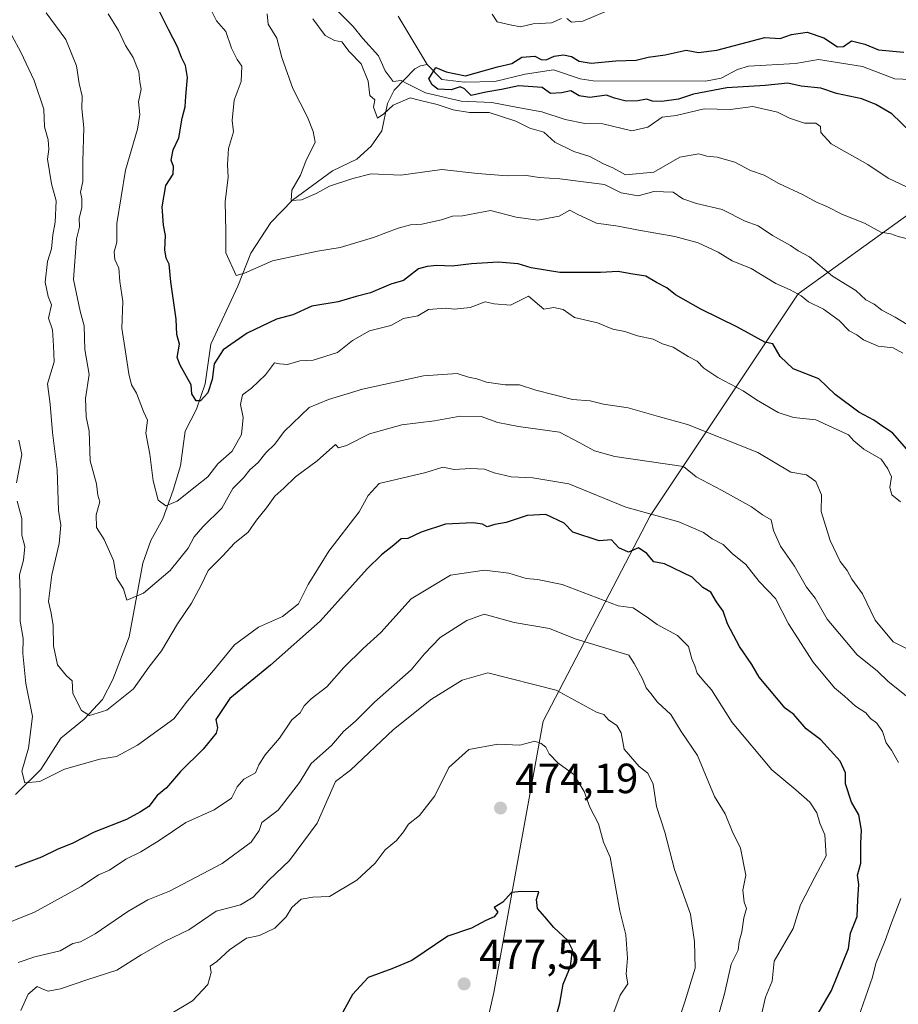
# Model space of a CAD drawing. Units: metres. Extents: x 593804 to 597258, y 4729068 to 4731429.
# Drawn here: x 593908 to 594117, y 4729350 to 4729584 of the extents above; entities that cross this region are included whole.
import ezdxf

# ---------------------------------------------------------------- set-up
doc = ezdxf.new("R2010")
doc.units = ezdxf.units.M
doc.header["$MEASUREMENT"] = 0
for name, color, linetype, lineweight in [('Arbolado forestal CxS', 92, 'Continuous', 0), ('Corriente natural lineal', 142, 'Continuous', 13), ('Curva de nivel maestra', 30, 'Continuous', 30), ('Curva de nivel normal', 30, 'Continuous', 0), ('Prado CxS', 92, 'Continuous', 0), ('Punto de cota en terreno', 7, 'Continuous', 0), ('Rótulo de punto de cota en terreno', 7, 'Continuous', 0)]:
    doc.layers.add(name, color=color, linetype=linetype, lineweight=lineweight)
doc.styles.add('Style-Arial', font='txt')

# ---------------------------------------------------------------- blocks, each defined once
blk = doc.blocks.new('*U5')
at = {"layer": 'Arbolado forestal CxS', "color": 92, "linetype": 'Continuous', "lineweight": 0}
blk.add_polyline3d([(594685.9461000003, 4729080.0505, 422.1279000000068), (593835.2000000002, 4729068.289999999, 534.3695000000008), (593833.5573000005, 4729189.545100001, 518.2798000000039), (593860.9062999999, 4729202.8047, 515.9909000000043), (593913.5449000001, 4729259.3409, 497.0075999999972), (593970.0824999996, 4729292.4827, 482.2936999999947), (594011.0235000001, 4729310.028100001, 475.0464999999967), (594020.7719000002, 4729352.918099999, 477.2268999999943), (594032.4703000003, 4729417.253500001, 467.6511000000028), (594057.8148999996, 4729465.991699999, 444.8405999999959), (594092.9080999997, 4729518.629100001, 420.2286000000022), (594128.0005000001, 4729543.972899999, 402.5227000000014)], dxfattribs=at)
blk = doc.blocks.new('*U7')
at = {"layer": 'Arbolado forestal CxS', "color": 92, "linetype": 'Continuous', "lineweight": 0}
blk.add_polyline3d([(594128.0005000001, 4729543.972899999, 402.5227000000014), (594092.9080999997, 4729518.629100001, 420.2286000000022), (594057.8148999996, 4729465.991699999, 444.8405999999959), (594032.4703000003, 4729417.253500001, 467.6511000000028), (594020.7719000002, 4729352.918099999, 477.2268999999943), (594011.0235000001, 4729310.028100001, 475.0464999999967), (593970.0824999996, 4729292.4827, 482.2936999999947), (593913.5449000001, 4729259.3409, 497.0075999999972), (593860.9062999999, 4729202.8047, 515.9909000000043), (593833.5573000005, 4729189.545100001, 518.2798000000039), (593831.3339000001, 4729353.6678, 468.1227999999974), (593864.8085000003, 4729409.4571, 463.1255999999995), (593890.1540999999, 4729475.741900001, 452.5927999999985), (593896.0034999996, 4729516.6823, 450.8763000000035), (593876.5087000001, 4729557.623299999, 455.7826999999961), (593860.9130999995, 4729600.513699999, 445.6420999999973), (593827.8938999996, 4729607.59, 449.7807999999932), (593822.9666999998, 4729971.288899999, 490.8294000000024)], dxfattribs=at)
blk = doc.blocks.new('5PATER')
at = {"layer": 'Prado CxS', "linetype": 'Continuous', "lineweight": 0}
h = blk.add_hatch(color=51, dxfattribs=at)
edge = h.paths.add_edge_path()
edge.add_ellipse((0, 0), major_axis=(-0.1095731443231308, -0.1110710700762829), ratio=0.9994222409660322, start_angle=0, end_angle=360)

msp = doc.modelspace()

# ---------------------------------------------------------------- linework, layer by layer
at = {"layer": 'Arbolado forestal CxS', "color": 92, "linetype": 'Continuous', "lineweight": 0}
msp.add_polyline3d([(594128.0005000001, 4729543.972899999, 402.5227000000014), (594092.9080999997, 4729518.629100001, 420.2286000000022), (594057.8148999996, 4729465.991699999, 444.8405999999959), (594032.4703000003, 4729417.253500001, 467.6511000000028), (594020.7719000002, 4729352.918099999, 477.2268999999943), (594011.0235000001, 4729310.028100001, 475.0464999999967), (593970.0824999996, 4729292.4827, 482.2936999999947), (593913.5449000001, 4729259.3409, 497.0075999999972), (593860.9062999999, 4729202.8047, 515.9909000000043), (593833.5573000005, 4729189.545100001, 518.2798000000039)], dxfattribs=at)
at = {"layer": 'Corriente natural lineal', "color": 142, "linetype": 'Continuous', "lineweight": 13}
for points in [[(593998.0593999998, 4729584.506300001, 401.4382999999943), (594005, 4729573, 401.5525000000052)], [(594005, 4729573, 401.5525000000052), (594008.4590999996, 4729569.5042, 402.2265999999945), (594013.8483999996, 4729568.861099999, 401.9660000000004), (594021, 4729569, 400.8407000000007), (594028.2131000003, 4729570.7752, 399.9520000000048), (594034.9517000001, 4729571.794199999, 399.8798999999999), (594041.2504000004, 4729569.6689, 399.6652999999933), (594044.3618000001, 4729569.133500001, 399.5252999999939), (594070.9665999999, 4729569.0801, 398.6368999999977), (594074.6771, 4729569.7828, 398.6293000000005), (594078.5367999999, 4729571.8532, 398.0481), (594081.1409999998, 4729572.6801, 397.7673000000068), (594092.2523999996, 4729573.254799999, 397.688599999994), (594097.7279000003, 4729574.227399999, 397.821100000001), (594108.1431, 4729572.5272, 397.6591000000044), (594115.8386000004, 4729569.6578, 397.6731), (594121.4437999995, 4729569.420299999, 397.6992000000027)], [(593907.3883999997, 4729399.8564, 445.9177000000054), (593913.3909999998, 4729405.798800001, 444.593399999998), (593918.1404999997, 4729413.271199999, 442.3858999999939), (593923.6500000004, 4729417.7455, 440.321299999996), (593928.0136000002, 4729422.449200001, 439.0783999999985), (593930.494, 4729427.200300001, 438.2553000000044), (593934.3656000001, 4729437.2619, 436.5313000000024), (593937.5944999997, 4729454.753699999, 433.2139000000025), (593939.4393999996, 4729460.1513, 432.1613999999972), (593942.3038999997, 4729465.2883, 430.5610000000015), (593944.7825999996, 4729472.090100001, 429.3849000000046), (593946.5208000002, 4729477.8652, 428.4416999999958), (593947.6040000003, 4729486.0832, 427.0632000000041), (593950.3032000001, 4729491.288600001, 426.0207999999984), (593952.3699000003, 4729497.261, 424.680600000007), (593953.6535, 4729506.7293, 423.0516999999964), (593960.0548, 4729520.4495, 420.881899999993), (593963.1931999996, 4729528.259, 419.0182000000059), (593967.9463000001, 4729535.5734, 417.2645000000048), (593973.0158000002, 4729540.895300001, 416.1998000000021), (593982.5574000003, 4729547.834799999, 413.6386999999959), (593988.2772000004, 4729550.6029, 412.9389999999985), (593991.6743000001, 4729553.645400001, 412.497199999998), (593994.2549999999, 4729557.2766, 412.0972000000039), (593995.5423999997, 4729563.7739, 409.790399999998), (593997.1260000002, 4729566.9527, 406.7782000000007), (594002.0542000001, 4729572.0122, 402.3099999999977), (594003.3740999997, 4729572.755100001, 401.6968999999954), (594005, 4729573, 401.5525000000052)]]:
    msp.add_polyline3d(points, dxfattribs=at)
at = {"layer": 'Curva de nivel maestra', "color": 30, "linetype": 'Continuous', "lineweight": 30, "flags": 128}
for points, elevation in [([(594118.6699999999, 4729481.770099999), (594115.3200000003, 4729485.700099999), (594112.9699999997, 4729487.190099999), (594110.8200000003, 4729488.6801), (594107.2800000003, 4729490.5801), (594101.7300000006, 4729494.7301), (594097.8399999999, 4729498.5101), (594091.7699999996, 4729500.860099999), (594088.6200000001, 4729503.770099999), (594086.9100000003, 4729506.770099999), (594085, 4729507.170100001), (594078.5, 4729510.7301), (594069.8200000003, 4729515.0101), (594063.8600000005, 4729518.4001), (594061.8200000003, 4729520.100099999), (594059.3600000005, 4729521.360099999), (594056.8099999996, 4729522.840100001), (594053.2199999997, 4729523.350099999), (594050.2400000002, 4729523.9301), (594046.0499999998, 4729523.710100001), (594036.4100000003, 4729523.7401), (594029.6399999997, 4729524.780099999), (594026.5199999996, 4729525.720100001), (594021.8399999999, 4729526.120100001), (594015.5199999996, 4729525.790100001), (594010.9100000003, 4729525.170100001), (594007.2999999998, 4729525.4001), (594005, 4729525.100099999), (594002.9000000004, 4729524.5601), (593999.4000000004, 4729521.800100001), (593996.3300000001, 4729520.9001), (593991.5599999996, 4729518.850099999), (593988.1600000003, 4729518.040100001), (593983.8499999996, 4729516.710100001), (593977.5999999996, 4729515.700099999), (593973.1200000001, 4729513.630100001), (593969.2599999999, 4729512.6501), (593962.3200000003, 4729509.3301), (593956.5800000001, 4729505.370100001), (593954.4400000004, 4729502.020099999), (593954.0099999999, 4729498.3201), (593952.9600000001, 4729495.1801), (593951.2599999999, 4729493.2601), (593950.2400000002, 4729493.280099999), (593949.1600000003, 4729494.9301), (593949.04, 4729497.040100001), (593946.4400000004, 4729501.720100001), (593945.7000000002, 4729503.550100001), (593946.2400000002, 4729506.670100001), (593945.5899999999, 4729509.0001), (593945.4400000004, 4729512.670100001), (593944.1699999999, 4729521.5101), (593943.8300000001, 4729525.710100001), (593943.1100000005, 4729527.110099999), (593942.7699999996, 4729529.0801), (593942.9500000002, 4729532.5101), (593942.4600000001, 4729534.950099999), (593942.1600000003, 4729539.2401), (593943.0499999998, 4729544.3301), (593944.7599999999, 4729547.0001), (593944.8700000001, 4729548.840100001), (593944.25, 4729550.3201), (593944.7599999999, 4729552.8301), (593946.0800000001, 4729555.670100001), (593946.8899999997, 4729560.3301), (593947.6200000001, 4729563.0001), (593947.7300000006, 4729565.5601), (593948.1600000003, 4729569.9301), (593947.7199999997, 4729572.8201), (593946.7000000002, 4729574.700099999), (593945.79, 4729577.2601), (593943.7000000002, 4729581.1601), (593941.3300000001, 4729585.9101)], 425), ([(594119.6600000003, 4729556.9801), (594115.1600000003, 4729561.3101), (594111.3300000001, 4729563.520099999), (594108, 4729564.9301), (594102, 4729566.1801), (594098.3300000001, 4729567.4001), (594093.6699999999, 4729567.890100001), (594090.4800000006, 4729568.630100001), (594085.0599999996, 4729568.0601), (594076.04, 4729567.520099999), (594068.1399999997, 4729565.9901), (594064.5300000003, 4729564.8301), (594060.6399999997, 4729564.270099999), (594058.3600000005, 4729564.360099999), (594056.9500000002, 4729564.8201), (594054.8899999997, 4729564.390100001), (594052.1500000004, 4729564.360099999), (594049.3799999999, 4729565.040100001), (594047.4600000001, 4729565.790100001), (594043.5099999999, 4729565.2401), (594041, 4729565.640100001), (594039, 4729566.8201), (594036.8300000001, 4729566.290100001), (594034.1900000004, 4729566.190099999), (594032.2300000006, 4729567.5801), (594026.6699999999, 4729568.0101), (594022.6299999999, 4729567.100099999), (594018.8499999996, 4729566.4901), (594015.4199999999, 4729565.700099999), (594013.8200000003, 4729567.300100001), (594012.79, 4729567.7401), (594010.6600000003, 4729567.030099999), (594007.5199999996, 4729567.1501), (594006.1500000004, 4729568.1801), (594005.4000000004, 4729569.620100001), (594007, 4729572.3101), (594009.4800000006, 4729571.290100001), (594014.04, 4729570.380100001), (594021.6699999999, 4729572.5001), (594025.0199999996, 4729573.300100001), (594027.3899999997, 4729574.7401), (594030.5199999996, 4729574.9901), (594032.0199999996, 4729574.220100001), (594033.1699999999, 4729574.1801), (594035.0700000003, 4729574.9801), (594037.3099999996, 4729575.3301), (594039.1799999997, 4729574.950099999), (594041.0300000003, 4729573.790100001), (594043.8499999996, 4729573.380100001), (594049.7300000006, 4729573.9001), (594054.5199999996, 4729574.100099999), (594057.3399999999, 4729574.7601), (594061.3700000001, 4729575.360099999), (594066.3399999999, 4729576.470100001), (594069.3300000001, 4729575.920100001), (594073.6699999999, 4729576.4101), (594085, 4729579.450099999), (594088.6699999999, 4729579.1801), (594091.3600000005, 4729580.120100001), (594095.0899999999, 4729580.7301), (594098.9699999997, 4729579.390100001), (594102.2100000001, 4729577.220100001), (594103.6900000004, 4729577.3101), (594105.5700000003, 4729578.630100001), (594108.7000000002, 4729577.870100001), (594112, 4729576.520099999), (594117.9800000006, 4729575.9901)], 400.0000000000001), ([(594097.0899999999, 4729346.970100001), (594100.7999999998, 4729353.4101), (594104.8600000005, 4729363.3301), (594105.3200000003, 4729367.0001), (594106.8799999999, 4729370.970100001), (594107.0300000003, 4729374.870100001), (594107.2699999996, 4729378.5701), (594107.0099999999, 4729380.7301), (594107.7800000003, 4729383.600099999), (594107.7800000003, 4729388.3301), (594107.9699999997, 4729391.420100001), (594107.2800000003, 4729395.0801), (594105.54, 4729398.0801), (594104.1399999997, 4729402.420100001), (594104.1200000001, 4729405.0001), (594102.8899999997, 4729407.800100001), (594098.3099999996, 4729412.840100001), (594094.79, 4729415.450099999), (594091.8600000005, 4729418.860099999), (594089.8600000005, 4729420.380100001), (594083.7100000001, 4729427.700099999), (594081.9100000003, 4729430.720100001), (594079.0099999999, 4729434.9901), (594076.2000000002, 4729440.350099999), (594075.1600000003, 4729443.380100001), (594073.5700000003, 4729445.5701), (594072.1900000004, 4729447.860099999), (594070.3499999996, 4729449.020099999), (594067.7599999999, 4729451.4301), (594061.2599999999, 4729454.600099999), (594058.7300000006, 4729455.0601), (594057.0800000001, 4729457.0801), (594055.0800000001, 4729458.4101), (594052.6900000004, 4729457.350099999), (594050.3899999997, 4729458.390100001), (594048.6500000004, 4729460.3201), (594045.7199999997, 4729460.090100001), (594039.5300000003, 4729462.100099999), (594037.4199999999, 4729464.220100001), (594033.0800000001, 4729466.3101), (594028.6399999997, 4729466.030099999), (594023.6699999999, 4729464.370100001), (594021, 4729463.9101), (594019.2000000002, 4729463.380100001), (594018.1100000005, 4729464.0101), (594015.8600000005, 4729464.350099999), (594009.3300000001, 4729464.030099999), (594003.5300000003, 4729462.100099999), (594000.4199999999, 4729460.610099999), (593998.8200000003, 4729460.530099999), (593997.0899999999, 4729459.0001), (593994.1500000004, 4729456.7401), (593990.7300000006, 4729453.420100001), (593979.6299999999, 4729441.0001), (593967.8300000001, 4729430.540100001), (593958.1900000004, 4729422.690099999), (593954.8399999999, 4729417.6801), (593955.2800000003, 4729415.690099999), (593954.9199999999, 4729414.420100001), (593951.8399999999, 4729410.670100001), (593946.5199999996, 4729405.3301), (593943.1500000004, 4729401.4901), (593941, 4729399.6601), (593939, 4729397.0801), (593937, 4729395.7601), (593933.6699999999, 4729393.9301), (593926, 4729390.940099999), (593921, 4729388.370100001), (593917.2300000006, 4729386.8201), (593913.5700000003, 4729385.0001), (593907.2300000006, 4729382.690099999)], 450), ([(594034.9699999997, 4729345.270099999), (594036.4400000004, 4729350.4301), (594037.2300000006, 4729354.940099999), (594038.9199999999, 4729359.090100001), (594039.4000000004, 4729363.020099999), (594038.2800000003, 4729365.280099999), (594034.9800000006, 4729368.3201), (594032.8799999999, 4729370.880100001), (594031.1200000001, 4729372.8301), (594030.8799999999, 4729374.960100001), (594031.4100000003, 4729376.780099999), (594027.3300000001, 4729376.880100001), (594025, 4729376.6801), (594022.9000000004, 4729374.350099999), (594020.8600000005, 4729373.0601), (594021.7100000001, 4729371.9801), (594020.8700000001, 4729370.850099999), (594018.8600000005, 4729370.0001), (594015.4500000002, 4729368.220100001), (594009.8600000005, 4729366.290100001), (594001.3300000001, 4729360.540100001), (593996.5800000001, 4729358.5101), (593991.0099999999, 4729356.4801), (593987.25, 4729352.420100001), (593985, 4729348.280099999)], 475)]:
    msp.add_lwpolyline(points, dxfattribs=dict(at, elevation=elevation))
at = {"layer": 'Curva de nivel normal', "color": 30, "linetype": 'Continuous', "lineweight": 0, "flags": 128}
for points, elevation in [([(594117.7199999997, 4729504.5601), (594115.4800000006, 4729505.8201), (594111.8799999999, 4729506.210100001), (594108.4299999997, 4729507.770099999), (594106.8200000003, 4729508.940099999), (594105, 4729509.9001), (594102.6699999999, 4729512.290100001), (594098.9600000001, 4729515.0001), (594095.3600000005, 4729516.7401), (594093.6600000003, 4729518.130100001), (594091.0599999996, 4729519.5801), (594087.5899999999, 4729521.0601), (594081.7800000003, 4729524.6601), (594077.2999999998, 4729526.5001), (594073.9600000001, 4729528.520099999), (594069.2400000002, 4729530.7601), (594063.6600000003, 4729532.2601), (594054.6399999997, 4729533.790100001), (594050.2400000002, 4729534.720100001), (594045.0800000001, 4729535.420100001), (594040.54, 4729537.540100001), (594038.7699999996, 4729538.450099999), (594036.2400000002, 4729537.040100001), (594031.2400000002, 4729536.0801), (594026.0499999998, 4729536.840100001), (594019.9699999997, 4729538.420100001), (594013.3200000003, 4729537.1501), (594011, 4729537.0701), (594008.3300000001, 4729536.200099999), (594003.7000000002, 4729535.1801), (594001.04, 4729535.030099999), (593998.0599999996, 4729534.2401), (593992.2599999999, 4729531.9901), (593984.3700000001, 4729529.600099999), (593979.0099999999, 4729528.790100001), (593968.3300000001, 4729526.4301), (593961.6699999999, 4729523.530099999), (593959.6799999997, 4729523.020099999), (593957.2400000002, 4729528.390100001), (593957.2800000003, 4729533.5801), (593957.1100000005, 4729540.5001), (593957.7999999998, 4729546.290100001), (593957.6200000001, 4729549.3301), (593957.8799999999, 4729553.100099999), (593959.0599999996, 4729557.050100001), (593958.7400000002, 4729559.7401), (593959.2100000001, 4729564.590100001), (593960.8399999999, 4729569.020099999), (593961.0300000003, 4729572.6601), (593959.9199999999, 4729574.2601), (593958.5899999999, 4729576.9301), (593957.2100000001, 4729580.880100001), (593955.04, 4729583.370100001), (593952.2999999998, 4729588.970100001)], 420), ([(593983.4500000002, 4729586.0001), (593987.4199999999, 4729582.0701), (593989.6900000004, 4729579.220100001), (593993.4400000004, 4729575.100099999), (593995.0499999998, 4729571.5601), (593996.9199999999, 4729569.040100001), (593998.7999999998, 4729569.280099999), (594000.3099999996, 4729568.4301), (594004.5999999996, 4729566.340100001), (594013.0499999998, 4729564.3101), (594020.3399999999, 4729564.0101), (594026.5, 4729562.8301), (594032.1799999997, 4729561.840100001), (594037.6799999997, 4729560.0101), (594042.3499999996, 4729559.020099999), (594046.6200000001, 4729558.950099999), (594053.5099999999, 4729557.3101), (594057.2699999996, 4729558.1801), (594060.6699999999, 4729560.5801), (594064, 4729560.950099999), (594070.6699999999, 4729562.520099999), (594076.79, 4729562.360099999), (594082.1500000004, 4729563.040100001), (594088.0099999999, 4729561.720100001), (594090.8399999999, 4729560.270099999), (594094.4400000004, 4729559.110099999), (594097.0899999999, 4729559.090100001), (594098.1900000004, 4729558.340100001), (594098.2999999998, 4729556.880100001), (594100.7800000003, 4729554.210100001), (594109.4600000001, 4729549.280099999), (594114.2699999996, 4729546.110099999), (594118.7800000003, 4729543.970100001)], 405.0000000000001), ([(594047.6500000004, 4729585.790100001), (594041.9100000003, 4729583.280099999), (594039.1799999997, 4729583.040100001), (594038.0700000003, 4729583.920100001)], 405.0000000000001), ([(593914.6900000004, 4729585.3301), (593919.2999999998, 4729578.9801), (593921.8399999999, 4729572.7301), (593922.5, 4729568.5001), (593923.2100000001, 4729565.550100001), (593923.1299999999, 4729562.640100001), (593923.6200000001, 4729558.0001), (593923.3600000005, 4729550.100099999), (593923.3399999999, 4729545.280099999), (593922.8200000003, 4729542.720100001), (593923.1399999997, 4729541.140100001), (593923.0899999999, 4729539.090100001), (593922.5, 4729536.5001), (593922.5199999996, 4729534.520099999), (593921.8300000001, 4729531.6801), (593921.1500000004, 4729522.050100001), (593922.7400000002, 4729514.5701), (593923.6799999997, 4729511.050100001), (593923.7999999998, 4729505.470100001), (593924.8200000003, 4729499.4801), (593923.9800000006, 4729493.800100001), (593924.1600000003, 4729489.460100001), (593924.8799999999, 4729486.030099999), (593925.0499999998, 4729479.050100001), (593926.5599999996, 4729473.5601), (593926.9100000003, 4729470.9101), (593927.3399999999, 4729469.340100001), (593926.4699999997, 4729466.2601), (593926.6200000001, 4729463.200099999), (593928.4400000004, 4729460.350099999), (593930.6100000005, 4729455.390100001), (593931.3399999999, 4729451.2601), (593932.9600000001, 4729448.640100001), (593933.7800000003, 4729445.9801), (593937.7199999997, 4729447.6601), (593944.0700000003, 4729453.0001), (593948.3499999996, 4729458.3301), (593949.7000000002, 4729460.9801), (593951.7599999999, 4729463.360099999), (593956.2699999996, 4729467.840100001), (593958.8799999999, 4729472.460100001), (593961.4100000003, 4729475.0001), (593962.9500000002, 4729476.9001), (593964.8799999999, 4729478.610099999), (593966.7300000006, 4729480.9001), (593968.8399999999, 4729483.0001), (593971.0999999996, 4729486.0001), (593977.0199999996, 4729491.700099999), (593981.5899999999, 4729493.600099999), (593989.6399999997, 4729496.0101), (594004.0800000001, 4729499.2301), (594012.1100000005, 4729499.710100001), (594014.7599999999, 4729498.9101), (594016.75, 4729498.5001), (594019.04, 4729497.710100001), (594023.4800000006, 4729497.0701), (594026.8700000001, 4729497.030099999), (594030.7100000001, 4729495.7601), (594039.4000000004, 4729493.5701), (594043.6100000005, 4729493.280099999), (594046.8099999996, 4729492.4801), (594052.5999999996, 4729491.600099999), (594059.8499999996, 4729489.5101), (594066.6799999997, 4729487.6801), (594083.3600000005, 4729481.020099999), (594091.2199999997, 4729476.360099999), (594094.9100000003, 4729475.700099999), (594097.1399999997, 4729474.140100001), (594098.4800000006, 4729471.0001), (594098.3700000001, 4729467.0001), (594100.4699999997, 4729460.100099999), (594102.8799999999, 4729455.1801), (594104.54, 4729453.0001), (594105.6100000005, 4729450.9801), (594108.1600000003, 4729447.4901), (594111.1600000003, 4729441.2501), (594115.4100000003, 4729436.090100001), (594120.6900000004, 4729433.5101)], 435), ([(594117.1799999997, 4729469.290100001), (594115.0999999996, 4729470.970100001), (594114.6200000001, 4729472.670100001), (594115.0800000001, 4729475.2401), (594114.2000000002, 4729477.1601), (594112.6100000005, 4729479.440099999), (594108.4600000001, 4729481.790100001), (594106.1200000001, 4729483.780099999), (594104.8899999997, 4729485.2301), (594097.0800000001, 4729488.7401), (594091.8300000001, 4729489.3201), (594088.2000000002, 4729490.5101), (594083.0199999996, 4729493.520099999), (594079.9000000004, 4729495.600099999), (594073.9000000004, 4729498.790100001), (594070.5499999998, 4729501.0101), (594068.9400000004, 4729502.640100001), (594066.8600000005, 4729503.7601), (594063.3099999996, 4729505.9801), (594060.7199999997, 4729506.8201), (594058.5099999999, 4729507.920100001), (594054.8099999996, 4729508.6601), (594051.8600000005, 4729509.6801), (594048.9900000002, 4729510.280099999), (594045.3499999996, 4729511.800100001), (594039.8799999999, 4729513.040100001), (594037.1900000004, 4729514.920100001), (594034.9900000002, 4729515.440099999), (594032.6399999997, 4729515.020099999), (594029, 4729518.0701), (594024.6900000004, 4729515.9301), (594020.8200000003, 4729516.280099999), (594018.7199999997, 4729516.720100001), (594015.1299999999, 4729515.440099999), (594011.4299999997, 4729514.9901), (594009.2800000003, 4729515.2601), (594005.2699999996, 4729514.9301), (594002.7400000002, 4729513.4101), (593999.3300000001, 4729512.8201), (593996.3300000001, 4729511.1501), (593991.3300000001, 4729509.890100001), (593987.25, 4729507.5701), (593983.6799999997, 4729504.690099999), (593977.9199999999, 4729502.870100001), (593974.7599999999, 4729502.7401), (593971.8600000005, 4729501.880100001), (593970, 4729502.0101), (593968.8099999996, 4729502.270099999), (593966.6699999999, 4729499.450099999), (593963.3200000003, 4729496.2601), (593961.2100000001, 4729494.710100001), (593960.7400000002, 4729492.4101), (593961.3300000001, 4729489.3301), (593960.9299999997, 4729485.2501), (593958.7599999999, 4729481.3101), (593955.3499999996, 4729478.350099999), (593953, 4729475.2301), (593950.3300000001, 4729473.220100001), (593945.6699999999, 4729469.450099999), (593943.0099999999, 4729468.3301), (593941.1699999999, 4729469.6801), (593939.9900000002, 4729474.2601), (593939.2199999997, 4729480.620100001), (593938.3099999996, 4729485.5701), (593938.7000000002, 4729488.700099999), (593937.7599999999, 4729490.7601), (593936.0599999996, 4729495.0601), (593934.9000000004, 4729497.030099999), (593934.2300000006, 4729499.640100001), (593933.4900000002, 4729504.860099999), (593932.5800000001, 4729510.470100001), (593932.8399999999, 4729516.840100001), (593932.1200000001, 4729521.600099999), (593931.8600000005, 4729524.7601), (593930.9500000002, 4729526.7601), (593930.7599999999, 4729528.640100001), (593931.3799999999, 4729530.920100001), (593931.4199999999, 4729535.3301), (593933.4699999997, 4729548.0001), (593936.2800000003, 4729557.670100001), (593936.8399999999, 4729561.200099999), (593936.5099999999, 4729564.1801), (593937.1699999999, 4729567.170100001), (593936.8899999997, 4729568.9001), (593936.6299999999, 4729571.280099999), (593935.2599999999, 4729574.720100001), (593933.4500000002, 4729577.550100001), (593931.8200000003, 4729581.0801), (593929.3099999996, 4729585.090100001)], 430), ([(594123, 4729508.780099999), (594115.9400000004, 4729513.0801), (594112.75, 4729514.800100001), (594110.9199999999, 4729516.210100001), (594108.9800000006, 4729517.220100001), (594106.5700000003, 4729519.450099999), (594101.0599999996, 4729522.800100001), (594095.6100000005, 4729527.440099999), (594092.9100000003, 4729528.8101), (594091.0800000001, 4729530.0801), (594086.7999999998, 4729532.470100001), (594083.4000000004, 4729534.780099999), (594080.3899999997, 4729535.880100001), (594074.9000000004, 4729538.610099999), (594068.79, 4729540.040100001), (594065.5599999996, 4729541.210100001), (594063.25, 4729542.7601), (594058.6699999999, 4729542.920100001), (594055, 4729541.920100001), (594051, 4729542.5701), (594046.9900000002, 4729544.610099999), (594036.4100000003, 4729545.920100001), (594031.5099999999, 4729546.2301), (594028.54, 4729546.720100001), (594023.9400000004, 4729546.600099999), (594016.9000000004, 4729547.200099999), (594008.4800000006, 4729548.140100001), (593998.7100000001, 4729546.8101), (593991.6900000004, 4729547.090100001), (593987.3700000001, 4729546.0001), (593981.8399999999, 4729544.170100001), (593978.6699999999, 4729542.4301), (593975.2100000001, 4729540.9101), (593972.7599999999, 4729540.800100001), (593972.9000000004, 4729543.210100001), (593974.9500000002, 4729546.7601), (593976.1699999999, 4729550.100099999), (593978.4199999999, 4729554.640100001), (593977.9500000002, 4729557.120100001), (593976.6299999999, 4729560.5101), (593973.1500000004, 4729567.3101), (593970.5199999996, 4729574.6801), (593969.2999999998, 4729579.300100001), (593967.2599999999, 4729582.600099999), (593967.0599999996, 4729585.0601)], 415), ([(593977.8499999996, 4729583.880100001), (593980.8300000001, 4729579.880100001), (593982.9800000006, 4729578.7501), (593984.7800000003, 4729578.380100001), (593986.4699999997, 4729576.140100001), (593989.29, 4729573.2301), (593991.0199999996, 4729569.090100001), (593991.4100000003, 4729565.6501), (593992.5800000001, 4729564.6601), (593992.2300000006, 4729562.9001), (593993.1600000003, 4729560.3101), (593994.7100000001, 4729561.3201), (593996.9299999997, 4729563.4001), (594000.9199999999, 4729565.1501), (594003.1100000005, 4729564.540100001), (594007.3399999999, 4729563.520099999), (594011.0999999996, 4729562.2601), (594015, 4729561.6801), (594019.6699999999, 4729561.640100001), (594026, 4729559.5601), (594029.3300000001, 4729557.960100001), (594032.5999999996, 4729556.960100001), (594035.2400000002, 4729554.630100001), (594039.7199999997, 4729552.390100001), (594043.5199999996, 4729551.210100001), (594046.75, 4729549.5101), (594049, 4729548.5601), (594052, 4729546.9001), (594058.6699999999, 4729547.520099999), (594064.8300000001, 4729551.040100001), (594069.3399999999, 4729551.8201), (594071.2800000003, 4729551.280099999), (594073.7400000002, 4729551.0701), (594077.8799999999, 4729549.880100001), (594081.6100000005, 4729547.9301), (594084.8799999999, 4729546.770099999), (594088.3300000001, 4729544.8201), (594094.0800000001, 4729542.1601), (594097.0999999996, 4729540.460100001), (594099.7300000006, 4729539.340100001), (594103.4299999997, 4729537.4301), (594108.6200000001, 4729535.390100001), (594112.5, 4729533.2601), (594114.9000000004, 4729532.9001), (594116.6100000005, 4729532.270099999), (594119.7599999999, 4729531.4301)], 410), ([(594036.8499999996, 4729583.940099999), (594034.4400000004, 4729582.950099999), (594030.0999999996, 4729582.700099999), (594027.1100000005, 4729582.0001), (594024.6699999999, 4729582.4301), (594021.5800000001, 4729583.1601), (594020.3600000005, 4729585.0001)], 405.0000000000001), ([(594119.3499999996, 4729422.6801), (594114.2400000002, 4729426.6801), (594111.7000000002, 4729429.1601), (594106.9299999997, 4729433.050100001), (594099.8300000001, 4729441.5001), (594096.9299999997, 4729446.4801), (594094.8799999999, 4729449.0601), (594092.0700000003, 4729454.050100001), (594088.7699999996, 4729458.8301), (594087.0599999996, 4729462.540100001), (594086.4800000006, 4729465.020099999), (594084.4299999997, 4729466.2601), (594081.8600000005, 4729468.1601), (594074.75, 4729472.0601), (594068.7199999997, 4729475.200099999), (594065.7000000002, 4729477.700099999), (594049.4199999999, 4729480.090100001), (594044.6600000003, 4729481.4001), (594041.1799999997, 4729483.340100001), (594036.3799999999, 4729485.800100001), (594026.6600000003, 4729487.1801), (594021.75, 4729488.130100001), (594017.7400000002, 4729489.5601), (594012.8099999996, 4729489.6501), (594006.6699999999, 4729488.550100001), (593999, 4729487.5701), (593991.3300000001, 4729485.460100001), (593985.8099999996, 4729482.630100001), (593983.9400000004, 4729482.120100001), (593983.2400000002, 4729482.940099999), (593978.9299999997, 4729479.0001), (593973.7400000002, 4729475.210100001), (593970.9699999997, 4729472.5101), (593968.8899999997, 4729470.6801), (593966.8600000005, 4729467.870100001), (593964.5499999998, 4729464.970100001), (593962.5499999998, 4729462.120100001), (593959.3300000001, 4729459.4901), (593956.5700000003, 4729456.5101), (593953.0199999996, 4729453.020099999), (593951.2800000003, 4729449.380100001), (593949.0999999996, 4729445.280099999), (593945.7999999998, 4729440.380100001), (593942.0099999999, 4729433.940099999), (593938.9900000002, 4729430.110099999), (593935.3399999999, 4729424.940099999), (593929.0099999999, 4729419.9001), (593924.9100000003, 4729418.610099999), (593923.0499999998, 4729419.780099999), (593920.9400000004, 4729423.880100001), (593920.8200000003, 4729426.8201), (593919.4900000002, 4729428.040100001), (593917.3099999996, 4729430.640100001), (593916.3700000001, 4729435.130100001), (593916.3399999999, 4729439.9801), (593915.8600000005, 4729442.880100001), (593915.1799999997, 4729445.690099999), (593916.0099999999, 4729452.0101), (593917.7599999999, 4729459.4301), (593918.0899999999, 4729463.7501), (593917.6100000005, 4729467.280099999), (593917.2199999997, 4729476.890100001), (593916.1900000004, 4729485.720100001), (593915.5800000001, 4729492.4901), (593914.9500000002, 4729497.3301), (593916.54, 4729502.520099999), (593916.3799999999, 4729506.340100001), (593916.1200000001, 4729510.120100001), (593915.1799999997, 4729512.840100001), (593915.9199999999, 4729516.030099999), (593915.0999999996, 4729518.030099999), (593914.3899999997, 4729521.4301), (593914.9900000002, 4729526.280099999), (593915.9400000004, 4729529.3201), (593916.2100000001, 4729532.670100001), (593916.8099999996, 4729535.670100001), (593917.0499999998, 4729540.670100001), (593915.9199999999, 4729544.770099999), (593914.9699999997, 4729550.5601), (593915.29, 4729552.950099999), (593915.0999999996, 4729555.1501), (593914.2199999997, 4729558.270099999), (593914.0599999996, 4729562.4801), (593911.7699999996, 4729569.2601), (593908.6500000004, 4729575.9801), (593906.4800000006, 4729579.950099999)], 440), ([(593907.5899999999, 4729473.840100001), (593908.8600000005, 4729480.5101), (593908.1699999999, 4729483.9001)], 445), ([(594116.7400000002, 4729407.520099999), (594115.0800000001, 4729410.440099999), (594113.7999999998, 4729412.130100001), (594112.9400000004, 4729414.840100001), (594111.54, 4729416.8201), (594110.04, 4729417.940099999), (594108.9500000002, 4729419.280099999), (594106.5, 4729420.8301), (594103.9000000004, 4729423.2301), (594101.5, 4729425.1601), (594096.4600000001, 4729431.290100001), (594090.6600000003, 4729440.340100001), (594087.5700000003, 4729446.4001), (594083.6399999997, 4729450.380100001), (594080.5199999996, 4729454.470100001), (594077.2999999998, 4729457.0801), (594075.1799999997, 4729459.200099999), (594072.5300000003, 4729460.530099999), (594070.4800000006, 4729462.0701), (594064.6299999999, 4729464.550100001), (594052.0499999998, 4729468.050100001), (594038.54, 4729473.540100001), (594030.04, 4729475.030099999), (594024.9100000003, 4729475.200099999), (594020.8300000001, 4729476.1801), (594018.5999999996, 4729477.0601), (594015.2599999999, 4729477.220100001), (594011.4000000004, 4729476.9801), (594008.6699999999, 4729477.5601), (594004.6699999999, 4729476.280099999), (593993.5999999996, 4729473.6501), (593990.9800000006, 4729470.840100001), (593988.8899999997, 4729466.9101), (593981.6799999997, 4729457.5801), (593976.7300000006, 4729449.670100001), (593974.4800000006, 4729445.1501), (593970.6600000003, 4729442.110099999), (593965, 4729439.590100001), (593959.3300000001, 4729435.420100001), (593954.29, 4729429.3101), (593948.1500000004, 4729422.100099999), (593944.9500000002, 4729417.8201), (593936.3300000001, 4729411.600099999), (593931.2999999998, 4729408.880100001), (593927.3799999999, 4729408.290100001), (593918.9900000002, 4729405.890100001), (593913.1699999999, 4729402.970100001), (593909.5800000001, 4729402.690099999), (593908.9000000004, 4729405.450099999), (593910.4600000001, 4729410.880100001), (593911.4000000004, 4729418.360099999), (593909.8099999996, 4729426.190099999), (593909.1100000005, 4729433.3301), (593909.1900000004, 4729436.860099999), (593908.4699999997, 4729441.040100001), (593908.4800000006, 4729447.8201), (593908.3200000003, 4729451.9901), (593909.3099999996, 4729455.5001), (593909.5800000001, 4729458.7501), (593908.8899999997, 4729461.390100001), (593908.9199999999, 4729465.3301), (593907.79, 4729469.4301)], 445), ([(594083.6699999999, 4729345.280099999), (594085.2000000002, 4729351.790100001), (594086.7599999999, 4729355.610099999), (594087.2599999999, 4729360.370100001), (594091.7100000001, 4729368.140100001), (594093.5099999999, 4729373.7401), (594096.8799999999, 4729380.3201), (594099.5800000001, 4729385.3101), (594099.2800000003, 4729390.3301), (594098.0499999998, 4729393.090100001), (594097.3300000001, 4729395.520099999), (594095.6900000004, 4729398.0801), (594092.3899999997, 4729400.9801), (594086.7000000002, 4729405.7601), (594077.2999999998, 4729416.970100001), (594072.3700000001, 4729424.710100001), (594070.4800000006, 4729426.8201), (594069, 4729428.670100001), (594068.4199999999, 4729430.420100001), (594067.7199999997, 4729432.0601), (594066.9400000004, 4729435.0101), (594064.2999999998, 4729437.590100001), (594059.4699999997, 4729440.210100001), (594057.4199999999, 4729441.710100001), (594053.8399999999, 4729444.130100001), (594050.2699999996, 4729444.610099999), (594037, 4729449.670100001), (594031.1299999999, 4729450.890100001), (594028.4299999997, 4729451.140100001), (594024.3099999996, 4729452.370100001), (594018.5599999996, 4729453.120100001), (594010.5099999999, 4729451.940099999), (594001.2000000002, 4729446.300100001), (593993.9600000001, 4729438.3301), (593989.7599999999, 4729434.5001), (593985.2199999997, 4729429.9901), (593981.1500000004, 4729425.4001), (593977.5, 4729422.590100001), (593975.8499999996, 4729420.9001), (593974.8600000005, 4729419.2301), (593972.8799999999, 4729417.590100001), (593969.9400000004, 4729413.2301), (593966.54, 4729409.3101), (593965.0899999999, 4729406.9101), (593964.3099999996, 4729405.0601), (593961.4800000006, 4729403.550100001), (593959.9299999997, 4729401.670100001), (593958.5999999996, 4729399.0001), (593954.4800000006, 4729396.2301), (593947.79, 4729393.2401), (593941.4500000002, 4729388.9901), (593937.1200000001, 4729386.3301), (593933.5099999999, 4729384.5701), (593929.6600000003, 4729381.920100001), (593927.0199999996, 4729380.870100001), (593922.9400000004, 4729378.100099999), (593911.8799999999, 4729372.0101), (593902.4000000004, 4729368.200099999)], 455), ([(594074.1799999997, 4729348.0701), (594075.4299999997, 4729352.5801), (594077, 4729359.6501), (594078.6600000003, 4729362.9801), (594078.9299999997, 4729365.0001), (594079.5899999999, 4729367.3301), (594080.0199999996, 4729370.6601), (594080.6500000004, 4729372.8301), (594080.1299999999, 4729374.380100001), (594079.7999999998, 4729377.170100001), (594080.4900000002, 4729380.7501), (594079.2699999996, 4729387.130100001), (594077.2800000003, 4729391.170100001), (594075.6399999997, 4729395.3101), (594073.1200000001, 4729399.4001), (594069.04, 4729409.140100001), (594065.2100000001, 4729414.8201), (594062.7599999999, 4729418.9001), (594059.5499999998, 4729421.770099999), (594058.0300000003, 4729423.870100001), (594056.8899999997, 4729425.1801), (594055.9900000002, 4729427.3201), (594054.0499999998, 4729431.0001), (594052.7800000003, 4729432.9301), (594040.0800000001, 4729436.8301), (594033.9400000004, 4729439.2401), (594025.6200000001, 4729440.690099999), (594018.5199999996, 4729442.640100001), (594014.3899999997, 4729441.1801), (594008.04, 4729437.130100001), (594004.3200000003, 4729433.290100001), (594001.1500000004, 4729429.460100001), (593992.4900000002, 4729421.780099999), (593987.9600000001, 4729417.290100001), (593985.1399999997, 4729414.800100001), (593982.2699999996, 4729411.520099999), (593977.5099999999, 4729407.220100001), (593974.6900000004, 4729402.700099999), (593969.6200000001, 4729396.140100001), (593965.79, 4729393.2601), (593965.1399999997, 4729391.350099999), (593963.2699999996, 4729388.600099999), (593956.3399999999, 4729383.5001), (593943.9000000004, 4729376.9301), (593938.7599999999, 4729374.870100001), (593934, 4729372.1601), (593926.2800000003, 4729366.8201), (593922.79, 4729364.920100001), (593920.9500000002, 4729364.5701), (593918, 4729362.840100001), (593912, 4729361.350099999), (593908, 4729360.0601)], 460), ([(593908.6299999999, 4729348.630100001), (593910.4199999999, 4729352.550100001), (593912.54, 4729354.350099999), (593913.7400000002, 4729353.770099999), (593915.1600000003, 4729353.2601), (593918.0700000003, 4729353.7601), (593924.2699999996, 4729355.940099999), (593931.4000000004, 4729358.2301), (593937.1399999997, 4729361.880100001), (593942.8700000001, 4729365.130100001), (593948.4699999997, 4729367.780099999), (593954.9500000002, 4729372.2401), (593960.7300000006, 4729373.700099999), (593963.7000000002, 4729375.5101), (593967.4000000004, 4729379.610099999), (593972.3300000001, 4729384.270099999), (593978.9100000003, 4729393.090100001), (593983.2400000002, 4729403.0001), (593986.7999999998, 4729405.670100001), (593997, 4729415.3201), (594005.9600000001, 4729422.4801), (594013.2300000006, 4729426.9901), (594019.3899999997, 4729428.720100001), (594035.5599999996, 4729424.600099999), (594045.1100000005, 4729419.450099999), (594046.8600000005, 4729418.860099999), (594047.9800000006, 4729417.640100001), (594049.9699999997, 4729416.280099999), (594050.9500000002, 4729414.5001), (594051.6500000004, 4729410.620100001), (594055.1900000004, 4729406.530099999), (594057.2699999996, 4729404.970100001), (594058.5499999998, 4729402.370100001), (594059.3499999996, 4729397.050100001), (594061.3099999996, 4729390.9301), (594063.6200000001, 4729382.100099999), (594067.3600000005, 4729371.470100001), (594068.3300000001, 4729364.940099999), (594068.5099999999, 4729358.6601), (594066.0499999998, 4729350.720100001), (594064.8499999996, 4729347.1501)], 465), ([(594048.7599999999, 4729347.0001), (594050.6900000004, 4729352.3301), (594052.5300000003, 4729355.0001), (594052.1500000004, 4729357.270099999), (594052.4299999997, 4729361.0801), (594052.0999999996, 4729366.600099999), (594050.6699999999, 4729372.280099999), (594049.0300000003, 4729381.0701), (594048.3799999999, 4729385.040100001), (594046.7400000002, 4729388.5801), (594045.5599999996, 4729392.9001), (594043.5300000003, 4729396.9001), (594042.1600000003, 4729400.600099999), (594039.7300000006, 4729404.640100001), (594035.9100000003, 4729407.390100001), (594033.9000000004, 4729409.5601), (594033.1399999997, 4729411.140100001), (594031.9699999997, 4729411.970100001), (594030.5300000003, 4729412.530099999), (594026.9199999999, 4729411.5801), (594021.7400000002, 4729411.860099999), (594014.8700000001, 4729410.550100001), (594010.1200000001, 4729406.3301), (594006.7599999999, 4729399.5601), (594003.1799999997, 4729394.9001), (594000.5300000003, 4729392.890100001), (593999.4000000004, 4729391.0001), (593997.7199999997, 4729389.0001), (593994.9800000006, 4729386.780099999), (593992.6200000001, 4729383.5801), (593988.3300000001, 4729379.5601), (593981.8099999996, 4729375.690099999), (593977.8899999997, 4729375.5701), (593975.0800000001, 4729375.0701), (593972.9199999999, 4729373.0701), (593971.5800000001, 4729370.840100001), (593968.8200000003, 4729368.200099999), (593965.25, 4729366.4301), (593962.1200000001, 4729365.8301), (593958.0999999996, 4729363.0701), (593955.1299999999, 4729360.3201), (593953.5, 4729359.1501), (593953.7400000002, 4729357.710100001), (593952.9699999997, 4729354.8301), (593949.3200000003, 4729350.950099999), (593943.6799999997, 4729347.530099999)], 470), ([(594107.2599999999, 4729347.050100001), (594110.5199999996, 4729356.5601), (594111.3099999996, 4729359.790100001), (594113.5300000003, 4729365.300100001), (594115.0099999999, 4729369.4901), (594117.2699999996, 4729375.210100001)], 445)]:
    msp.add_lwpolyline(points, dxfattribs=dict(at, elevation=elevation))

# ---------------------------------------------------------------- block references
at = {"layer": 'Arbolado forestal CxS', "color": 92, "linetype": 'Continuous', "lineweight": 0}
for name in ['*U7', '*U5']:
    msp.add_blockref(name, (0, 0), dxfattribs=at)
at = {"layer": 'Punto de cota en terreno', "color": 7, "linetype": 'Continuous', "lineweight": 0, "xscale": 10, "yscale": 10, "zscale": 10}
for p in [(594022.3499999996, 4729396.680000001, 474.1900000000023), (594013.7400000002, 4729354.970000001, 477.5399999999936)]:
    msp.add_blockref('5PATER', p, dxfattribs=at)

# ---------------------------------------------------------------- texts
at = {"layer": 'Rótulo de punto de cota en terreno', "color": 7, "linetype": 'Continuous', "lineweight": 0, "style": 'Style-Arial'}
for s, p in [('474,19', (594025.8777999999, 4729400.207800001)), ('477,54', (594017.2677999996, 4729358.4978))]:
    msp.add_text(s, height=7.000000000000002, dxfattribs=at).set_placement(p)

doc.saveas('drawing.dxf')
